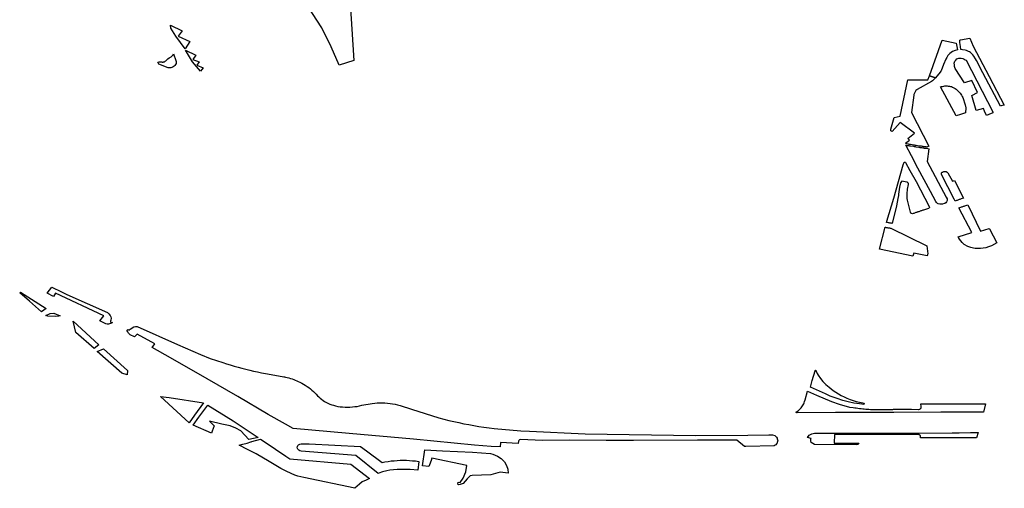
# Model space of a CAD drawing. Extents: x -9.476 to -9.307, y 38.677 to 38.758.
# Drawn here: x -9.33 to -9.323, y 38.677 to 38.68 of the extents above; entities that cross this region are included whole.
import ezdxf

# ---------------------------------------------------------------- set-up
doc = ezdxf.new("R2010")
doc.units = 0

msp = doc.modelspace()

# ---------------------------------------------------------------- linework, layer by layer
at = {"layer": 'zona_verde'}
msp.add_lwpolyline([(-9.327724, 38.680333), (-9.32769, 38.679784), (-9.327799, 38.679749), (-9.327859, 38.679886), (-9.327929, 38.680028), (-9.328069, 38.680247)], dxfattribs=at)
for points in [[(-9.329064, 38.680048), (-9.328977, 38.680007), (-9.329007, 38.679965), (-9.328921, 38.679925), (-9.328956, 38.679872), (-9.329026, 38.679966), (-9.329062, 38.680026), (-9.329064, 38.680048), (-9.329064, 38.680048)], [(-9.323368, 38.679667), (-9.323273, 38.679937), (-9.323168, 38.679913), (-9.323158, 38.679863), (-9.323176, 38.679859), (-9.323195, 38.679851), (-9.323215, 38.679835), (-9.323229, 38.67982), (-9.323238, 38.679805), (-9.323244, 38.679794), (-9.323262, 38.679754), (-9.323279, 38.679706), (-9.323282, 38.679702), (-9.323287, 38.679696), (-9.323322, 38.679654), (-9.323368, 38.679667), (-9.323368, 38.679667)], [(-9.323039, 38.679891), (-9.32292, 38.679664), (-9.322806, 38.679449), (-9.322812, 38.679447), (-9.322829, 38.679442), (-9.322835, 38.67944), (-9.322966, 38.679691), (-9.323015, 38.679782), (-9.323023, 38.679796), (-9.323035, 38.679816), (-9.323043, 38.679826), (-9.323059, 38.679842), (-9.323067, 38.679847), (-9.323075, 38.679852), (-9.32309, 38.679858), (-9.323101, 38.679861), (-9.323119, 38.679864), (-9.323132, 38.679865), (-9.323134, 38.679888), (-9.32314, 38.679919), (-9.323141, 38.679931), (-9.323139, 38.679936), (-9.323136, 38.679938), (-9.323136, 38.679938), (-9.323065, 38.67995), (-9.323065, 38.67995), (-9.323065, 38.67995), (-9.323039, 38.679891)], [(-9.328952, 38.679862), (-9.328874, 38.679824), (-9.328897, 38.679791), (-9.328851, 38.679772), (-9.328868, 38.679748), (-9.328821, 38.679727), (-9.32884, 38.679704), (-9.328899, 38.679774), (-9.328952, 38.679862), (-9.328952, 38.679862)], [(-9.329159, 38.679771), (-9.329155, 38.67977), (-9.329149, 38.679772), (-9.329143, 38.679772), (-9.32913, 38.679772), (-9.329127, 38.679771), (-9.329124, 38.679771), (-9.329121, 38.679771), (-9.329119, 38.679772), (-9.329116, 38.679772), (-9.329113, 38.679773), (-9.32911, 38.679774), (-9.329108, 38.679775), (-9.329105, 38.679777), (-9.329101, 38.679781), (-9.329093, 38.679788), (-9.329085, 38.679795), (-9.329076, 38.679802), (-9.329066, 38.679807), (-9.329064, 38.679808), (-9.32906, 38.67981), (-9.329057, 38.679812), (-9.329054, 38.679815), (-9.329052, 38.679817), (-9.329049, 38.67982), (-9.329047, 38.679823), (-9.329045, 38.679826), (-9.329044, 38.679829), (-9.329043, 38.679832), (-9.329024, 38.679783), (-9.329022, 38.679776), (-9.329022, 38.679768), (-9.329023, 38.67976), (-9.329027, 38.679753), (-9.329032, 38.679746), (-9.329038, 38.67974), (-9.329045, 38.679735), (-9.329054, 38.679731), (-9.329063, 38.679729), (-9.329073, 38.679727), (-9.329083, 38.679727), (-9.329153, 38.679756), (-9.329159, 38.679771), (-9.329159, 38.679771)], [(-9.32305, 38.67952), (-9.323006, 38.679542), (-9.323051, 38.679633), (-9.323106, 38.679616), (-9.323175, 38.679724), (-9.32318, 38.679739), (-9.323181, 38.67975), (-9.323183, 38.679763), (-9.32318, 38.679771), (-9.323177, 38.679778), (-9.323171, 38.679786), (-9.323162, 38.679795), (-9.323156, 38.679798), (-9.323148, 38.6798), (-9.323141, 38.679801), (-9.323129, 38.6798), (-9.323117, 38.679797), (-9.323108, 38.679793), (-9.3231, 38.679789), (-9.323093, 38.679785), (-9.322892, 38.679397), (-9.322893, 38.67939), (-9.322922, 38.679378), (-9.32294, 38.679371), (-9.322955, 38.679404), (-9.322963, 38.679423), (-9.323016, 38.679408), (-9.32305, 38.67952), (-9.32305, 38.67952)], [(-9.323657, 38.679267), (-9.323633, 38.679356), (-9.323588, 38.679365), (-9.32353, 38.679637), (-9.323379, 38.679637), (-9.323368, 38.679667), (-9.323322, 38.679654), (-9.323325, 38.679651), (-9.323329, 38.679646), (-9.323337, 38.679637), (-9.323345, 38.67963), (-9.323352, 38.679626), (-9.323459, 38.679566), (-9.323463, 38.679563), (-9.323469, 38.679557), (-9.323472, 38.679554), (-9.323476, 38.679547), (-9.323481, 38.679537), (-9.323484, 38.679529), (-9.323486, 38.679524), (-9.323502, 38.679394), (-9.323373, 38.679139), (-9.323388, 38.679133), (-9.323393, 38.679134), (-9.323399, 38.679134), (-9.323404, 38.679135), (-9.32341, 38.679136), (-9.323416, 38.679137), (-9.323421, 38.679138), (-9.323427, 38.679139), (-9.323433, 38.67914), (-9.323438, 38.679141), (-9.323444, 38.679141), (-9.323468, 38.679145), (-9.323474, 38.679146), (-9.323479, 38.679147), (-9.323485, 38.679148), (-9.323509, 38.679152), (-9.323514, 38.679152), (-9.32352, 38.679153), (-9.323526, 38.679154), (-9.323531, 38.679155), (-9.323543, 38.679157), (-9.323548, 38.679163), (-9.323517, 38.679185), (-9.323531, 38.679197), (-9.323479, 38.679237), (-9.323587, 38.679317), (-9.323647, 38.679251), (-9.323648, 38.67925), (-9.323658, 38.679256), (-9.323657, 38.679267), (-9.323657, 38.679267)], [(-9.323285, 38.679585), (-9.323277, 38.679587), (-9.323269, 38.679589), (-9.323261, 38.679591), (-9.323252, 38.679592), (-9.323244, 38.679592), (-9.323235, 38.679592), (-9.323227, 38.679591), (-9.323218, 38.67959), (-9.32321, 38.679589), (-9.323202, 38.679587), (-9.323194, 38.679584), (-9.323185, 38.679579), (-9.323176, 38.679573), (-9.323167, 38.679567), (-9.323159, 38.67956), (-9.323152, 38.679553), (-9.323145, 38.679546), (-9.323138, 38.679538), (-9.323132, 38.67953), (-9.323127, 38.679522), (-9.323122, 38.679514), (-9.323118, 38.679505), (-9.323099, 38.679451), (-9.323095, 38.679427), (-9.323098, 38.679391), (-9.323135, 38.679379), (-9.323167, 38.679367), (-9.323285, 38.679585), (-9.323285, 38.679585)], [(-9.323546, 38.679148), (-9.323534, 38.679146), (-9.323528, 38.679145), (-9.323522, 38.679144), (-9.323517, 38.679143), (-9.323511, 38.679142), (-9.323488, 38.679139), (-9.323482, 38.679138), (-9.323476, 38.679137), (-9.323471, 38.679136), (-9.323447, 38.679132), (-9.323441, 38.679131), (-9.323435, 38.679131), (-9.32343, 38.67913), (-9.323424, 38.679129), (-9.323418, 38.679128), (-9.323413, 38.679127), (-9.323407, 38.679126), (-9.323402, 38.679125), (-9.323396, 38.679124), (-9.323391, 38.679124), (-9.323373, 38.679121), (-9.323384, 38.679024), (-9.323242, 38.678758), (-9.323236, 38.678746), (-9.323236, 38.678742), (-9.323235, 38.678738), (-9.323235, 38.678733), (-9.323237, 38.678727), (-9.323239, 38.678723), (-9.323245, 38.678716), (-9.323253, 38.678711), (-9.323257, 38.678709), (-9.32327, 38.678705), (-9.323281, 38.678704), (-9.323286, 38.678704), (-9.32329, 38.678705), (-9.323302, 38.678708), (-9.323308, 38.678711), (-9.323315, 38.678717), (-9.323321, 38.678724), (-9.323361, 38.6788), (-9.323454, 38.678974), (-9.323502, 38.679068), (-9.323546, 38.679148), (-9.323546, 38.679148)], [(-9.32369, 38.678567), (-9.323688, 38.678578), (-9.323636, 38.67875), (-9.323564, 38.679001), (-9.323558, 38.67902), (-9.323556, 38.67902), (-9.323554, 38.67902), (-9.32355, 38.67902), (-9.323548, 38.679018), (-9.323514, 38.678957), (-9.323467, 38.678874), (-9.323369, 38.678687), (-9.323367, 38.678682), (-9.323368, 38.67868), (-9.323369, 38.678677), (-9.323374, 38.678673), (-9.323413, 38.67866), (-9.323417, 38.678659), (-9.323422, 38.678657), (-9.323427, 38.678655), (-9.323432, 38.678654), (-9.323438, 38.678652), (-9.323443, 38.67865), (-9.323448, 38.678648), (-9.323454, 38.678647), (-9.323455, 38.678646), (-9.323459, 38.678645), (-9.323464, 38.678643), (-9.323469, 38.678642), (-9.323475, 38.67864), (-9.32348, 38.678638), (-9.323485, 38.678636), (-9.323491, 38.678634), (-9.323496, 38.678633), (-9.323503, 38.678635), (-9.323507, 38.678638), (-9.323511, 38.678645), (-9.323531, 38.678725), (-9.323533, 38.678736), (-9.323534, 38.678748), (-9.323535, 38.678759), (-9.323535, 38.678771), (-9.323535, 38.678783), (-9.323534, 38.678794), (-9.323533, 38.678806), (-9.323532, 38.678818), (-9.32353, 38.678829), (-9.323527, 38.678841), (-9.323524, 38.678852), (-9.323524, 38.678854), (-9.323524, 38.678856), (-9.323525, 38.678858), (-9.323526, 38.67886), (-9.323527, 38.678862), (-9.323528, 38.678864), (-9.323529, 38.678865), (-9.32353, 38.678866), (-9.323531, 38.678867), (-9.323533, 38.678868), (-9.323535, 38.67887), (-9.323537, 38.678871), (-9.323576, 38.678877), (-9.323584, 38.678864), (-9.323593, 38.678833), (-9.323599, 38.678779), (-9.3236, 38.67877), (-9.323604, 38.678748), (-9.323616, 38.678692), (-9.323648, 38.67856), (-9.323654, 38.678561), (-9.323659, 38.678562), (-9.323665, 38.678563), (-9.32367, 38.678564), (-9.323672, 38.678564), (-9.323676, 38.678565), (-9.323682, 38.678566), (-9.323687, 38.678567), (-9.32369, 38.678567), (-9.32369, 38.678567)], [(-9.323278, 38.67893), (-9.323278, 38.678933), (-9.323278, 38.678935), (-9.323277, 38.678939), (-9.323274, 38.678942), (-9.323272, 38.678944), (-9.323268, 38.678946), (-9.323264, 38.678947), (-9.32326, 38.678949), (-9.32325, 38.67895), (-9.323245, 38.67895), (-9.323242, 38.678949), (-9.323237, 38.678945), (-9.323235, 38.678944), (-9.323231, 38.678941), (-9.323194, 38.678877), (-9.323181, 38.678882), (-9.323112, 38.678749), (-9.323129, 38.678744), (-9.323134, 38.678742), (-9.32314, 38.67874), (-9.323145, 38.678739), (-9.32315, 38.678737), (-9.323154, 38.678735), (-9.323155, 38.678735), (-9.323161, 38.678733), (-9.323166, 38.678732), (-9.323171, 38.67873), (-9.323175, 38.678728), (-9.323182, 38.678742), (-9.323278, 38.678927), (-9.323278, 38.67893), (-9.323278, 38.67893)], [(-9.323153, 38.67846), (-9.323049, 38.678493), (-9.323148, 38.678677), (-9.323144, 38.678678), (-9.323139, 38.67868), (-9.323133, 38.678682), (-9.323128, 38.678684), (-9.323126, 38.678684), (-9.323123, 38.678685), (-9.323118, 38.678687), (-9.323112, 38.678689), (-9.323107, 38.678691), (-9.323102, 38.678692), (-9.323081, 38.6787), (-9.322984, 38.678502), (-9.322919, 38.678523), (-9.322918, 38.67852), (-9.322862, 38.678415), (-9.322902, 38.678392), (-9.322924, 38.678384), (-9.322945, 38.678378), (-9.322964, 38.678374), (-9.322985, 38.678372), (-9.323002, 38.678371), (-9.323025, 38.678372), (-9.323038, 38.678374), (-9.323058, 38.67838), (-9.323079, 38.678387), (-9.323107, 38.678402), (-9.323122, 38.678416), (-9.323143, 38.678443), (-9.32315, 38.678455), (-9.323153, 38.67846), (-9.323153, 38.67846)], [(-9.323743, 38.678368), (-9.3237, 38.678531), (-9.323697, 38.678531), (-9.323692, 38.67853), (-9.323686, 38.678529), (-9.323681, 38.678528), (-9.323681, 38.678528), (-9.323675, 38.678527), (-9.323669, 38.678526), (-9.323664, 38.678525), (-9.323658, 38.678524), (-9.323388, 38.678392), (-9.323381, 38.678332), (-9.323382, 38.678328), (-9.323383, 38.678323), (-9.323385, 38.678319), (-9.323386, 38.678316), (-9.323486, 38.678336), (-9.323493, 38.678314), (-9.323743, 38.678368), (-9.323743, 38.678368)], [(-9.329565, 38.677866), (-9.329927, 38.678036), (-9.329943, 38.678012), (-9.329992, 38.678037), (-9.329956, 38.678081), (-9.329883, 38.678047), (-9.329843, 38.678028), (-9.329538, 38.677891), (-9.329527, 38.677881), (-9.329518, 38.67787), (-9.329512, 38.677859), (-9.329511, 38.677848), (-9.329513, 38.677833), (-9.329515, 38.677826), (-9.329516, 38.677823), (-9.329515, 38.67782), (-9.329512, 38.677818), (-9.329507, 38.677817), (-9.329505, 38.677817), (-9.329501, 38.677817), (-9.329501, 38.677817), (-9.329508, 38.677813), (-9.329512, 38.67781), (-9.329522, 38.677807), (-9.329531, 38.677804), (-9.329541, 38.677804), (-9.329551, 38.677807), (-9.329596, 38.67783), (-9.329565, 38.677866), (-9.329565, 38.677866)], [(-9.330197, 38.678039), (-9.33019, 38.678044), (-9.329998, 38.677922), (-9.330034, 38.677896), (-9.330124, 38.677976), (-9.330197, 38.678039), (-9.330197, 38.678039)], [(-9.330001, 38.677869), (-9.329968, 38.677884), (-9.329941, 38.677887), (-9.329894, 38.677867), (-9.329902, 38.677865), (-9.329925, 38.677862), (-9.329986, 38.677863), (-9.330001, 38.677869), (-9.330001, 38.677869)], [(-9.329796, 38.677826), (-9.329602, 38.677648), (-9.329637, 38.677622), (-9.329775, 38.677742), (-9.329796, 38.677826), (-9.329796, 38.677826)], [(-9.327256, 38.677166), (-9.32705, 38.6771), (-9.327013, 38.677091), (-9.326976, 38.677082), (-9.326938, 38.677073), (-9.326901, 38.677065), (-9.326863, 38.677057), (-9.326826, 38.67705), (-9.326788, 38.677043), (-9.32675, 38.677037), (-9.326712, 38.677031), (-9.326673, 38.677026), (-9.326635, 38.677021), (-9.326436, 38.677004), (-9.326369, 38.677), (-9.325952, 38.676981), (-9.325124, 38.676969), (-9.324732, 38.67697), (-9.324574, 38.676973), (-9.324557, 38.676974), (-9.324546, 38.676973), (-9.324529, 38.676968), (-9.324516, 38.676955), (-9.324512, 38.676949), (-9.32451, 38.676943), (-9.324508, 38.676936), (-9.324507, 38.67693), (-9.324508, 38.676923), (-9.32451, 38.676917), (-9.324512, 38.676911), (-9.324516, 38.676905), (-9.324521, 38.676899), (-9.324526, 38.676895), (-9.324533, 38.67689), (-9.324745, 38.676885), (-9.32475, 38.676885), (-9.324755, 38.676886), (-9.324813, 38.676934), (-9.325109, 38.676933), (-9.325589, 38.676931), (-9.325794, 38.676931), (-9.326067, 38.676933), (-9.326273, 38.676931), (-9.326438, 38.676938), (-9.326438, 38.676938), (-9.326444, 38.676936), (-9.326449, 38.676932), (-9.326453, 38.676925), (-9.326454, 38.676908), (-9.326454, 38.676908), (-9.326589, 38.676915), (-9.32659, 38.676884), (-9.32659, 38.676884), (-9.326657, 38.676886), (-9.326657, 38.676886), (-9.326782, 38.676897), (-9.32724, 38.67694), (-9.327725, 38.676983), (-9.328145, 38.677022), (-9.328145, 38.677022), (-9.328202, 38.677054), (-9.328202, 38.677054), (-9.328331, 38.677127), (-9.328559, 38.677262), (-9.328789, 38.677393), (-9.329065, 38.677551), (-9.329203, 38.67763), (-9.329183, 38.677656), (-9.329314, 38.677729), (-9.329335, 38.677708), (-9.329367, 38.677725), (-9.32938, 38.677737), (-9.329386, 38.677746), (-9.329389, 38.677754), (-9.329389, 38.677759), (-9.329384, 38.677765), (-9.329384, 38.677765), (-9.329379, 38.677761), (-9.329378, 38.677759), (-9.329378, 38.677756), (-9.329378, 38.677756), (-9.329368, 38.677766), (-9.32934, 38.677785), (-9.329328, 38.677787), (-9.329316, 38.677787), (-9.329013, 38.677651), (-9.328841, 38.677577), (-9.328768, 38.677547), (-9.328673, 38.677517), (-9.328645, 38.677507), (-9.328616, 38.677499), (-9.328587, 38.67749), (-9.328558, 38.677482), (-9.328529, 38.677474), (-9.3285, 38.677466), (-9.32847, 38.677459), (-9.328441, 38.677452), (-9.328411, 38.677446), (-9.328381, 38.67744), (-9.328351, 38.677434), (-9.328227, 38.677412), (-9.328214, 38.677409), (-9.328208, 38.677408), (-9.328208, 38.677408), (-9.328201, 38.677407), (-9.328189, 38.677404), (-9.328176, 38.677401), (-9.328164, 38.677397), (-9.328152, 38.677393), (-9.32814, 38.677389), (-9.328128, 38.677384), (-9.328117, 38.677379), (-9.328106, 38.677374), (-9.328095, 38.677368), (-9.32808, 38.677361), (-9.328067, 38.677353), (-9.328053, 38.677345), (-9.32804, 38.677337), (-9.328027, 38.677328), (-9.328015, 38.677318), (-9.328004, 38.677309), (-9.327992, 38.677299), (-9.327981, 38.677289), (-9.327971, 38.677278), (-9.327961, 38.677267), (-9.327952, 38.677258), (-9.327942, 38.677249), (-9.327931, 38.67724), (-9.32792, 38.677232), (-9.327908, 38.677224), (-9.327895, 38.677217), (-9.327883, 38.67721), (-9.327869, 38.677204), (-9.327855, 38.677199), (-9.327841, 38.677195), (-9.327827, 38.677191), (-9.327809, 38.677187), (-9.327791, 38.677184), (-9.327773, 38.677183), (-9.327755, 38.677181), (-9.327736, 38.677181), (-9.327736, 38.677181), (-9.327718, 38.677181), (-9.3277, 38.677183), (-9.327682, 38.677185), (-9.327664, 38.677187), (-9.327646, 38.677191), (-9.327628, 38.677195), (-9.327552, 38.677209), (-9.327532, 38.677212), (-9.327513, 38.677213), (-9.327494, 38.677214), (-9.327474, 38.677214), (-9.327455, 38.677213), (-9.327436, 38.677212), (-9.327417, 38.677209), (-9.327398, 38.677206), (-9.327379, 38.677203), (-9.32736, 38.677198), (-9.327342, 38.677193), (-9.327256, 38.677166), (-9.327256, 38.677166)], [(-9.329615, 38.677599), (-9.329569, 38.67762), (-9.329387, 38.677457), (-9.329389, 38.677423), (-9.32943, 38.677437), (-9.329615, 38.677599), (-9.329615, 38.677599)], [(-9.324262, 38.67733), (-9.324249, 38.67738), (-9.324226, 38.677455), (-9.324225, 38.677456), (-9.324224, 38.677457), (-9.324224, 38.677458), (-9.324222, 38.677458), (-9.324221, 38.677458), (-9.324221, 38.677457), (-9.32421, 38.677435), (-9.324203, 38.677422), (-9.324187, 38.677397), (-9.324167, 38.677373), (-9.324145, 38.677351), (-9.32412, 38.67733), (-9.32409, 38.677307), (-9.324071, 38.677294), (-9.324051, 38.677281), (-9.32403, 38.677269), (-9.324009, 38.677258), (-9.323987, 38.677248), (-9.323964, 38.677239), (-9.32394, 38.677231), (-9.323917, 38.677224), (-9.323892, 38.677218), (-9.323868, 38.677213), (-9.323858, 38.677212), (-9.323861, 38.677202), (-9.323893, 38.677205), (-9.323936, 38.677212), (-9.323978, 38.677221), (-9.324017, 38.677231), (-9.324061, 38.677245), (-9.324113, 38.677264), (-9.324149, 38.67728), (-9.324262, 38.67733), (-9.324262, 38.67733)], [(-9.328926, 38.677063), (-9.329139, 38.677262), (-9.329075, 38.677254), (-9.328817, 38.677214), (-9.328884, 38.677122), (-9.328926, 38.677063), (-9.328926, 38.677063)], [(-9.324284, 38.677301), (-9.324216, 38.677272), (-9.324103, 38.677224), (-9.324045, 38.677203), (-9.323967, 38.677182), (-9.323941, 38.677178), (-9.323929, 38.677176), (-9.323917, 38.677175), (-9.323905, 38.677173), (-9.323893, 38.677172), (-9.323881, 38.677171), (-9.323869, 38.677169), (-9.323857, 38.677168), (-9.323845, 38.677167), (-9.323834, 38.677166), (-9.323822, 38.677165), (-9.32381, 38.677164), (-9.323776, 38.677163), (-9.323644, 38.677164), (-9.323639, 38.677165), (-9.323633, 38.677165), (-9.323627, 38.677165), (-9.323621, 38.677165), (-9.323616, 38.677165), (-9.32361, 38.677165), (-9.323604, 38.677165), (-9.323598, 38.677165), (-9.323593, 38.677165), (-9.323588, 38.677165), (-9.323571, 38.677165), (-9.323567, 38.677165), (-9.323561, 38.677165), (-9.323555, 38.677165), (-9.323549, 38.677165), (-9.323544, 38.677165), (-9.323538, 38.677166), (-9.323532, 38.677166), (-9.323527, 38.677166), (-9.323521, 38.677166), (-9.323502, 38.677166), (-9.32345, 38.677164), (-9.323447, 38.677164), (-9.323441, 38.677166), (-9.323437, 38.677169), (-9.323433, 38.677172), (-9.323431, 38.677178), (-9.323431, 38.677187), (-9.323432, 38.677205), (-9.32315, 38.677205), (-9.322947, 38.677205), (-9.322963, 38.677143), (-9.323283, 38.677143), (-9.323635, 38.67714), (-9.323912, 38.67714), (-9.324072, 38.677142), (-9.324361, 38.677139), (-9.324362, 38.677139), (-9.324364, 38.677139), (-9.324365, 38.677139), (-9.324366, 38.67714), (-9.324367, 38.67714), (-9.324367, 38.677141), (-9.324368, 38.677142), (-9.324368, 38.677143), (-9.324368, 38.677144), (-9.324368, 38.677145), (-9.324367, 38.677145), (-9.324359, 38.677151), (-9.324351, 38.677157), (-9.324344, 38.677163), (-9.324337, 38.67717), (-9.324331, 38.677177), (-9.324326, 38.677184), (-9.32432, 38.677191), (-9.324316, 38.677199), (-9.324312, 38.677206), (-9.324308, 38.677214), (-9.324305, 38.677223), (-9.324301, 38.677236), (-9.324284, 38.677301), (-9.324284, 38.677301)], [(-9.328476, 38.676938), (-9.328476, 38.676938), (-9.328536, 38.677003), (-9.328574, 38.677023), (-9.328618, 38.67704), (-9.32868, 38.677054), (-9.328772, 38.677076), (-9.328738, 38.677041), (-9.328751, 38.677001), (-9.328757, 38.676986), (-9.328895, 38.677047), (-9.328853, 38.677107), (-9.328785, 38.677197), (-9.328594, 38.677078), (-9.328408, 38.676954), (-9.328476, 38.676938), (-9.328476, 38.676938)], [(-9.323649, 38.676976), (-9.324081, 38.676975), (-9.324082, 38.676911), (-9.323898, 38.676911), (-9.323904, 38.6769), (-9.323914, 38.676899), (-9.324232, 38.676901), (-9.324255, 38.676916), (-9.324259, 38.676926), (-9.324259, 38.676935), (-9.324258, 38.676943), (-9.324257, 38.676947), (-9.324284, 38.676954), (-9.324271, 38.676971), (-9.324251, 38.676981), (-9.32423, 38.676986), (-9.324209, 38.676987), (-9.324194, 38.676987), (-9.323446, 38.676987), (-9.323198, 38.676989), (-9.323145, 38.676989), (-9.32306, 38.67699), (-9.323003, 38.676991), (-9.323014, 38.67695), (-9.323083, 38.67695), (-9.323434, 38.676951), (-9.323434, 38.676966), (-9.323438, 38.676969), (-9.323445, 38.676973), (-9.323463, 38.676976), (-9.323518, 38.676976), (-9.323524, 38.676976), (-9.323529, 38.676976), (-9.323535, 38.676976), (-9.323541, 38.676976), (-9.323547, 38.676976), (-9.323552, 38.676976), (-9.323558, 38.676976), (-9.323564, 38.676976), (-9.32357, 38.676976), (-9.323575, 38.676976), (-9.323576, 38.676976), (-9.323594, 38.676976), (-9.323597, 38.676976), (-9.323603, 38.676976), (-9.323608, 38.676976), (-9.323614, 38.676976), (-9.32362, 38.676976), (-9.323625, 38.676976), (-9.323631, 38.676976), (-9.323637, 38.676976), (-9.323643, 38.676976), (-9.323649, 38.676976), (-9.323649, 38.676976)], [(-9.32757, 38.676645), (-9.327597, 38.676634), (-9.327625, 38.67662), (-9.327647, 38.676603), (-9.327681, 38.676572), (-9.328065, 38.676654), (-9.328108, 38.676664), (-9.328131, 38.67667), (-9.328192, 38.676699), (-9.328192, 38.676699), (-9.328238, 38.676721), (-9.328324, 38.676774), (-9.328423, 38.676832), (-9.328491, 38.676867), (-9.328544, 38.676893), (-9.328549, 38.676895), (-9.328521, 38.676904), (-9.32849, 38.676912), (-9.328463, 38.67692), (-9.328459, 38.676921), (-9.328455, 38.676923), (-9.32839, 38.676942), (-9.328354, 38.676918), (-9.328198, 38.676813), (-9.328198, 38.676813), (-9.328169, 38.676793), (-9.327712, 38.676753), (-9.32757, 38.676645), (-9.32757, 38.676645)], [(-9.327594, 38.676853), (-9.327594, 38.676853), (-9.327477, 38.676766), (-9.327455, 38.676771), (-9.327432, 38.676774), (-9.327409, 38.676777), (-9.327386, 38.676779), (-9.327363, 38.676781), (-9.32734, 38.676782), (-9.327317, 38.676782), (-9.327294, 38.676782), (-9.327271, 38.676781), (-9.327248, 38.676779), (-9.327225, 38.676777), (-9.327202, 38.676774), (-9.327209, 38.676708), (-9.327265, 38.676713), (-9.327286, 38.676714), (-9.327306, 38.676714), (-9.32733, 38.676714), (-9.327342, 38.676714), (-9.327363, 38.676713), (-9.327419, 38.676707), (-9.327441, 38.676703), (-9.327473, 38.676695), (-9.32748, 38.676693), (-9.327507, 38.676684), (-9.327675, 38.676818), (-9.328084, 38.67685), (-9.328093, 38.676853), (-9.328102, 38.676858), (-9.32811, 38.676867), (-9.328113, 38.676875), (-9.328111, 38.676886), (-9.328109, 38.676893), (-9.328103, 38.676899), (-9.328094, 38.676904), (-9.328084, 38.676906), (-9.328025, 38.676905), (-9.327639, 38.676886), (-9.327594, 38.676853), (-9.327594, 38.676853)], [(-9.327173, 38.67674), (-9.327155, 38.676862), (-9.327023, 38.676854), (-9.326799, 38.676844), (-9.326663, 38.676833), (-9.326645, 38.676829), (-9.326611, 38.676814), (-9.326583, 38.676795), (-9.326559, 38.676771), (-9.326543, 38.676744), (-9.326533, 38.676715), (-9.326531, 38.676685), (-9.326531, 38.676685), (-9.32659, 38.676692), (-9.326609, 38.676688), (-9.326661, 38.676673), (-9.326801, 38.676668), (-9.326815, 38.676666), (-9.326839, 38.676642), (-9.326869, 38.676609), (-9.32689, 38.676601), (-9.326904, 38.676599), (-9.326909, 38.676602), (-9.326906, 38.676617), (-9.326891, 38.676616), (-9.326867, 38.676647), (-9.326848, 38.676696), (-9.32684, 38.676743), (-9.327103, 38.676799), (-9.327109, 38.67678), (-9.327121, 38.676749), (-9.327125, 38.676736), (-9.327173, 38.67674), (-9.327173, 38.67674), (-9.327173, 38.67674)]]:
    msp.add_lwpolyline(points, close=True, dxfattribs=at)

doc.saveas('drawing.dxf')
